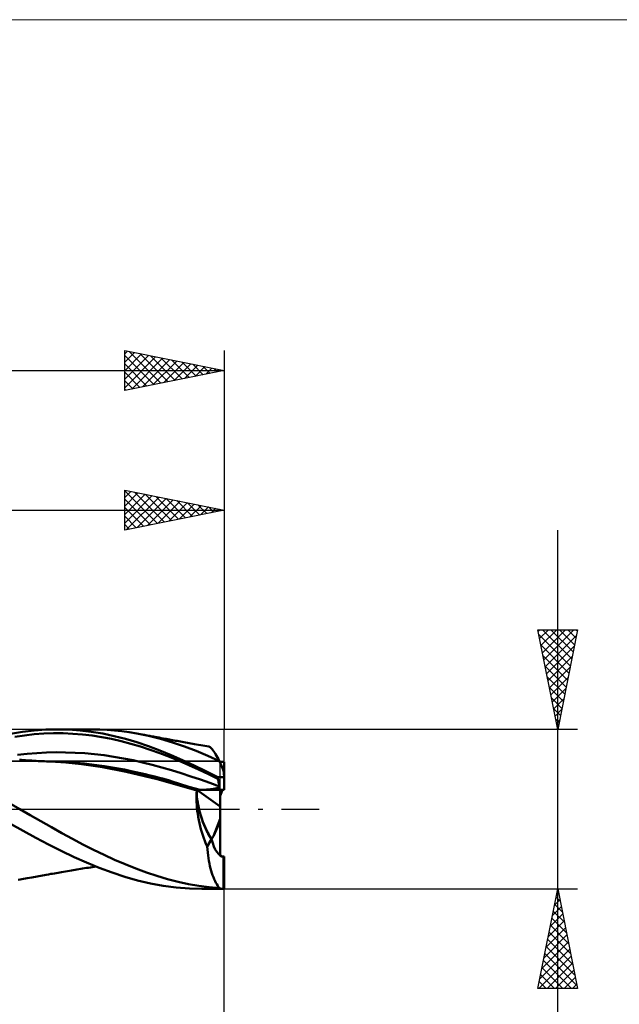
# Model space of a CAD drawing. Units: millimetres. Extents: x -26 to 183, y -40 to 40.
# Drawn here: x 78 to 108, y -10 to 40 of the extents above; entities that cross this region are included whole.
import ezdxf

# ---------------------------------------------------------------- set-up
doc = ezdxf.new("R2010")
doc.units = ezdxf.units.MM
doc.header["$LTSCALE"] = 4.7
doc.linetypes.add('LONGDASH_DASH', pattern=[0.85, 0.4, -0.2, 0.05, -0.2])
for name, color, linetype in [('1', 4, 'CONTINUOUS'), ('2', 7, 'CONTINUOUS'), ('4', 2, 'LONGDASH_DASH'), ('CUT', 1, 'CONTINUOUS'), ('INFTOTAL', 9, 'CONTINUOUS'), ('NOCUT', 7, 'CONTINUOUS'), ('SK2', 7, 'CONTINUOUS'), ('SK4', 2, 'LONGDASH_DASH')]:
    doc.layers.add(name, color=color, linetype=linetype)

msp = doc.modelspace()

# ---------------------------------------------------------------- linework, layer by layer
at = {"layer": '1', "color": 4, "linetype": 'CONTINUOUS', "lineweight": 50}
for p, q in [((78.454, 3.944), (79.042, 3.986)), ((79.042, 3.986), (79.636, 4)), ((79.618, 4), (81.362, 4)), ((80.203, 3.986), (79.636, 4)), ((80.765, 3.945), (80.203, 3.986)), ((81.755, 3.994), (81.388, 4)), ((82.123, 3.976), (81.755, 3.994)), ((82.492, 3.947), (82.123, 3.976)), ((77.264, 3.771), (77.863, 3.872)), ((77.489, 3.628), (77.974, 3.699)), ((77.863, 3.872), (78.454, 3.944)), ((77.974, 3.699), (78.46, 3.754)), ((78.46, 3.754), (78.945, 3.791)), ((78.945, 3.791), (79.431, 3.808)), ((79.916, 3.805), (79.431, 3.808)), ((80.402, 3.784), (79.916, 3.805)), ((80.887, 3.746), (80.402, 3.784)), ((81.324, 3.879), (80.765, 3.945)), ((81.373, 3.689), (80.887, 3.746)), ((81.895, 3.786), (81.324, 3.879)), ((81.858, 3.613), (81.373, 3.689)), ((82.344, 3.52), (81.858, 3.613)), ((82.47, 3.667), (81.895, 3.786)), ((82.83, 3.409), (82.344, 3.52)), ((83.044, 3.522), (82.47, 3.667)), ((82.861, 3.906), (82.492, 3.947)), ((83.231, 3.855), (82.861, 3.906)), ((83.612, 3.354), (83.044, 3.522)), ((83.601, 3.793), (83.231, 3.855)), ((84.201, 3.668), (83.601, 3.793)), ((83.698, 3.775), (83.601, 3.793)), ((83.795, 3.757), (83.698, 3.775)), ((83.893, 3.739), (83.795, 3.757)), ((83.99, 3.721), (83.893, 3.739)), ((84.056, 3.709), (83.99, 3.721)), ((84.122, 3.697), (84.056, 3.709)), ((84.188, 3.684), (84.122, 3.697)), ((84.254, 3.672), (84.188, 3.684)), ((84.799, 3.517), (84.201, 3.668)), ((84.32, 3.66), (84.254, 3.672)), ((84.386, 3.647), (84.32, 3.66)), ((84.452, 3.635), (84.386, 3.647)), ((84.518, 3.623), (84.452, 3.635)), ((84.622, 3.604), (84.518, 3.623)), ((84.726, 3.584), (84.622, 3.604)), ((84.83, 3.565), (84.726, 3.584)), ((85.398, 3.34), (84.799, 3.517)), ((84.934, 3.546), (84.83, 3.565)), ((85.012, 3.532), (84.934, 3.546)), ((85.09, 3.518), (85.012, 3.532)), ((85.167, 3.503), (85.09, 3.518)), ((85.245, 3.489), (85.167, 3.503)), ((85.323, 3.475), (85.245, 3.489)), ((85.401, 3.461), (85.323, 3.475)), ((85.479, 3.447), (85.401, 3.461)), ((83.315, 3.282), (82.83, 3.409)), ((83.801, 3.139), (83.315, 3.282)), ((84.188, 3.161), (83.612, 3.354)), ((84.286, 2.98), (83.801, 3.139)), ((84.765, 2.947), (84.188, 3.161)), ((84.772, 2.807), (84.286, 2.98)), ((85.998, 3.14), (85.398, 3.34)), ((85.557, 3.433), (85.479, 3.447)), ((85.637, 3.419), (85.557, 3.433)), ((85.717, 3.405), (85.637, 3.419)), ((85.797, 3.391), (85.717, 3.405)), ((85.877, 3.376), (85.797, 3.391)), ((85.967, 3.36), (85.877, 3.376)), ((86.058, 3.344), (85.967, 3.36)), ((86.589, 2.916), (85.998, 3.14)), ((86.148, 3.328), (86.058, 3.344)), ((86.238, 3.312), (86.148, 3.328)), ((86.328, 3.295), (86.238, 3.312)), ((86.419, 3.279), (86.328, 3.295)), ((86.509, 3.263), (86.419, 3.279)), ((86.599, 3.247), (86.509, 3.263)), ((86.71, 3.227), (86.599, 3.247)), ((86.821, 3.207), (86.71, 3.227)), ((86.923, 3.188), (86.821, 3.207)), ((87.024, 3.17), (86.923, 3.188)), ((87.126, 3.152), (87.024, 3.17)), ((87.227, 3.134), (87.126, 3.152)), ((87.255, 3.125), (87.227, 3.134)), ((87.285, 3.107), (87.255, 3.125)), ((87.319, 3.081), (87.285, 3.107)), ((87.354, 3.046), (87.319, 3.081)), ((87.392, 3.004), (87.354, 3.046)), ((87.432, 2.954), (87.392, 3.004)), ((77.619, 2.72), (78.102, 2.772)), ((77.813, 2.469), (77.711, 2.477)), ((78.102, 2.772), (78.585, 2.813)), ((78.585, 2.813), (79.069, 2.838)), ((79.069, 2.838), (79.552, 2.849)), ((80.035, 2.845), (79.552, 2.849)), ((80.518, 2.829), (80.035, 2.845)), ((81.001, 2.8), (80.518, 2.829)), ((81.484, 2.756), (81.001, 2.8)), ((81.968, 2.698), (81.484, 2.756)), ((82.451, 2.628), (81.968, 2.698)), ((82.934, 2.545), (82.451, 2.628)), ((83.417, 2.449), (82.934, 2.545)), ((85.338, 2.711), (84.765, 2.947)), ((85.257, 2.619), (84.772, 2.807)), ((85.742, 2.417), (85.257, 2.619)), ((85.9, 2.459), (85.338, 2.711)), ((87.176, 2.669), (86.589, 2.916)), ((87.766, 2.4), (87.176, 2.669)), ((87.475, 2.895), (87.432, 2.954)), ((87.519, 2.83), (87.475, 2.895)), ((87.565, 2.757), (87.519, 2.83)), ((87.613, 2.678), (87.565, 2.757)), ((87.663, 2.591), (87.613, 2.678)), ((87.713, 2.499), (87.663, 2.591)), ((87.766, 2.4), (87.713, 2.499)), ((77.915, 2.461), (77.813, 2.469)), ((78.017, 2.454), (77.915, 2.461)), ((78.12, 2.446), (78.017, 2.454)), ((78.222, 2.439), (78.12, 2.446)), ((78.324, 2.433), (78.222, 2.439)), ((78.392, 2.428), (78.324, 2.433)), ((78.46, 2.424), (78.392, 2.428)), ((78.562, 2.418), (78.46, 2.424)), ((78.664, 2.413), (78.562, 2.418)), ((78.767, 2.407), (78.664, 2.413)), ((78.869, 2.402), (78.767, 2.407)), ((78.972, 2.397), (78.869, 2.402)), ((79.617, 2.383), (78.881, 2.4)), ((79.074, 2.392), (78.972, 2.397)), ((79.176, 2.387), (79.074, 2.392)), ((79.279, 2.383), (79.176, 2.387)), ((80.048, 2.333), (79.279, 2.383)), ((80.352, 2.342), (79.617, 2.383)), ((80.824, 2.257), (80.048, 2.333)), ((80.974, 2.282), (80.352, 2.342)), ((81.885, 2.109), (80.824, 2.257)), ((81.475, 2.221), (80.974, 2.282)), ((81.981, 2.151), (81.475, 2.221)), ((83.082, 1.872), (81.885, 2.109)), ((82.487, 2.071), (81.981, 2.151)), ((82.991, 1.979), (82.487, 2.071)), ((83.332, 1.907), (82.991, 1.979)), ((83.901, 2.342), (83.417, 2.449)), ((84.384, 2.223), (83.901, 2.342)), ((84.867, 2.094), (84.384, 2.223)), ((85.35, 1.953), (84.867, 2.094)), ((86.227, 2.203), (85.742, 2.417)), ((86.484, 2.185), (85.9, 2.459)), ((86.713, 1.983), (86.227, 2.203)), ((87.078, 1.899), (86.484, 2.185)), ((87.199, 1.755), (86.713, 1.983)), ((87.777, 2.374), (88, 2.374)), ((88, 1.601), (88, 2.374)), ((84.624, 1.496), (83.082, 1.872)), ((83.566, 1.855), (83.332, 1.907)), ((83.8, 1.802), (83.566, 1.855)), ((84.036, 1.748), (83.8, 1.802)), ((84.271, 1.692), (84.036, 1.748)), ((84.506, 1.635), (84.271, 1.692)), ((84.74, 1.575), (84.506, 1.635)), ((86.614, 0.938), (84.624, 1.496)), ((84.973, 1.513), (84.74, 1.575)), ((85.206, 1.446), (84.973, 1.513)), ((85.832, 1.802), (85.35, 1.953)), ((86.316, 1.644), (85.832, 1.802)), ((86.799, 1.48), (86.316, 1.644)), ((87.672, 1.601), (87.078, 1.899)), ((87.684, 1.522), (87.199, 1.755)), ((87.674, 1.59), (87.672, 1.601)), ((87.672, 1.601), (88, 1.601)), ((87.675, 1.579), (87.674, 1.59)), ((87.677, 1.567), (87.675, 1.579)), ((87.679, 1.556), (87.677, 1.567)), ((87.681, 1.545), (87.679, 1.556)), ((87.682, 1.533), (87.681, 1.545)), ((87.684, 1.522), (87.682, 1.533)), ((87.693, 1.467), (87.684, 1.522)), ((88, 0.961), (88, 1.601)), ((85.439, 1.375), (85.206, 1.446)), ((85.7, 1.288), (85.439, 1.375)), ((86.218, 1.122), (85.7, 1.288)), ((86.788, 0.961), (86.218, 1.122)), ((87.282, 1.311), (86.799, 1.48)), ((87.227, 0.984), (87.277, 0.988)), ((87.277, 0.988), (87.325, 0.993)), ((87.765, 1.137), (87.282, 1.311)), ((87.325, 0.993), (87.372, 0.999)), ((87.372, 0.999), (87.417, 1.005)), ((87.417, 1.005), (87.462, 1.011)), ((87.462, 1.011), (87.506, 1.018)), ((87.506, 1.018), (87.55, 1.027)), ((87.55, 1.027), (87.592, 1.036)), ((87.592, 1.036), (87.632, 1.046)), ((87.632, 1.046), (87.669, 1.057)), ((87.669, 1.057), (87.703, 1.07)), ((87.703, 1.412), (87.693, 1.467)), ((87.713, 1.357), (87.703, 1.412)), ((87.703, 1.07), (87.732, 1.085)), ((87.724, 1.302), (87.713, 1.357)), ((87.737, 1.247), (87.724, 1.302)), ((87.732, 1.085), (87.753, 1.101)), ((87.75, 1.192), (87.737, 1.247)), ((87.765, 1.137), (87.75, 1.192)), ((87.753, 1.101), (87.764, 1.119)), ((87.764, 1.119), (87.765, 1.137)), ((86.602, 0.658), (86.606, 0.799)), ((86.603, 0.514), (86.602, 0.658)), ((86.607, 0.367), (86.603, 0.514)), ((86.606, 0.799), (86.614, 0.938)), ((87.8, 0.139), (86.614, 0.961)), ((86.614, 0.961), (87.8, 0.961)), ((86.788, 0.961), (86.846, 0.962)), ((86.788, 0.961), (88, 0.961)), ((86.846, 0.962), (86.903, 0.964)), ((86.903, 0.964), (86.959, 0.967)), ((86.959, 0.967), (87.015, 0.969)), ((87.015, 0.969), (87.07, 0.972)), ((87.07, 0.972), (87.124, 0.976)), ((87.124, 0.976), (87.176, 0.98)), ((87.176, 0.98), (87.227, 0.984)), ((87.8, -2.332), (87.8, 0.961)), ((77.73, 0), (77.07, 0.382)), ((78.259, -0.305), (77.73, 0)), ((86.615, 0.218), (86.607, 0.367)), ((86.628, 0.067), (86.615, 0.218)), ((86.644, -0.087), (86.628, 0.067)), ((78.791, -0.608), (78.259, -0.305)), ((86.665, -0.241), (86.644, -0.087)), ((86.69, -0.395), (86.665, -0.241)), ((86.719, -0.55), (86.69, -0.395)), ((77.906, -1.09), (77.264, -0.731)), ((79.32, -0.908), (78.791, -0.608)), ((79.847, -1.202), (79.32, -0.908)), ((86.752, -0.703), (86.719, -0.55)), ((86.788, -0.856), (86.752, -0.703)), ((86.828, -1.008), (86.788, -0.856)), ((87.456, -1.351), (87.8, -0.496)), ((87.456, -1.351), (87.8, -0.597)), ((78.539, -1.439), (77.906, -1.09)), ((79.175, -1.776), (78.539, -1.439)), ((80.374, -1.489), (79.847, -1.202)), ((86.872, -1.159), (86.828, -1.008)), ((86.919, -1.308), (86.872, -1.159)), ((86.969, -1.455), (86.919, -1.308)), ((87.022, -1.599), (86.969, -1.455)), ((87.359, -1.505), (87.456, -1.351)), ((79.818, -2.098), (79.175, -1.776)), ((80.905, -1.768), (80.374, -1.489)), ((81.435, -2.036), (80.905, -1.768)), ((87.078, -1.741), (87.022, -1.599)), ((87.137, -1.879), (87.078, -1.741)), ((87.137, -1.879), (87.365, -1.515)), ((87.15, -2.029), (87.137, -1.879)), ((80.458, -2.403), (79.818, -2.098)), ((81.088, -2.686), (80.458, -2.403)), ((81.963, -2.294), (81.435, -2.036)), ((82.494, -2.538), (81.963, -2.294)), ((87.166, -2.176), (87.15, -2.029)), ((87.184, -2.32), (87.166, -2.176)), ((87.205, -2.46), (87.184, -2.32)), ((87.228, -2.596), (87.205, -2.46)), ((87.908, -2.385), (88, -2.385)), ((87.968, -3.999), (87.968, -2.398)), ((88, -3.975), (88, -2.385)), ((80.976, -2.97), (81.084, -2.954)), ((81.084, -2.954), (81.184, -2.938)), ((81.725, -2.947), (81.088, -2.686)), ((81.184, -2.938), (81.278, -2.924)), ((81.278, -2.924), (81.372, -2.909)), ((81.372, -2.909), (81.465, -2.895)), ((81.465, -2.895), (81.559, -2.881)), ((82.37, -3.183), (81.725, -2.947)), ((83.026, -2.768), (82.494, -2.538)), ((83.558, -2.981), (83.026, -2.768)), ((87.254, -2.728), (87.228, -2.596)), ((87.282, -2.856), (87.254, -2.728)), ((87.312, -2.979), (87.282, -2.856)), ((78.103, -3.468), (78.222, -3.446)), ((78.222, -3.446), (78.335, -3.425)), ((78.335, -3.425), (78.425, -3.409)), ((78.425, -3.409), (78.515, -3.393)), ((78.515, -3.393), (78.606, -3.377)), ((78.606, -3.377), (78.696, -3.361)), ((78.696, -3.361), (78.786, -3.345)), ((78.786, -3.345), (78.876, -3.328)), ((78.876, -3.328), (78.966, -3.312)), ((78.966, -3.312), (79.057, -3.296)), ((79.057, -3.296), (79.175, -3.275)), ((79.175, -3.275), (79.285, -3.255)), ((79.285, -3.255), (79.377, -3.239)), ((79.377, -3.239), (79.468, -3.223)), ((79.468, -3.223), (79.56, -3.207)), ((79.56, -3.207), (79.652, -3.191)), ((79.652, -3.191), (79.743, -3.174)), ((79.743, -3.174), (79.835, -3.159)), ((79.835, -3.159), (79.927, -3.143)), ((79.927, -3.143), (80.02, -3.127)), ((80.02, -3.127), (80.131, -3.108)), ((80.131, -3.108), (80.235, -3.09)), ((80.235, -3.09), (80.327, -3.075)), ((80.327, -3.075), (80.42, -3.059)), ((80.42, -3.059), (80.512, -3.044)), ((80.512, -3.044), (80.605, -3.029)), ((80.605, -3.029), (80.697, -3.014)), ((80.697, -3.014), (80.79, -2.999)), ((80.79, -2.999), (80.882, -2.985)), ((80.882, -2.985), (80.976, -2.97)), ((83.012, -3.393), (82.37, -3.183)), ((83.649, -3.574), (83.012, -3.393)), ((84.089, -3.176), (83.558, -2.981)), ((84.617, -3.353), (84.089, -3.176)), ((85.146, -3.509), (84.617, -3.353)), ((87.345, -3.098), (87.312, -2.979)), ((87.379, -3.211), (87.345, -3.098)), ((87.416, -3.318), (87.379, -3.211)), ((87.454, -3.42), (87.416, -3.318)), ((87.494, -3.517), (87.454, -3.42)), ((77.655, -3.55), (77.744, -3.534)), ((77.744, -3.534), (77.834, -3.517)), ((77.834, -3.517), (77.923, -3.501)), ((77.923, -3.501), (78.013, -3.484)), ((78.013, -3.484), (78.103, -3.468)), ((84.29, -3.725), (83.649, -3.574)), ((84.935, -3.844), (84.29, -3.725)), ((85.581, -3.931), (84.935, -3.844)), ((85.677, -3.644), (85.146, -3.509)), ((86.256, -3.985), (85.581, -3.931)), ((86.204, -3.759), (85.677, -3.644)), ((86.725, -3.852), (86.204, -3.759)), ((87.244, -3.923), (86.725, -3.852)), ((87.766, -3.971), (87.244, -3.923)), ((87.536, -3.608), (87.494, -3.517)), ((87.579, -3.693), (87.536, -3.608)), ((87.624, -3.771), (87.579, -3.693)), ((87.67, -3.844), (87.624, -3.771)), ((87.717, -3.911), (87.67, -3.844)), ((87.766, -3.971), (87.717, -3.911)), ((86.959, -4), (86.256, -3.985)), ((86.87, -4), (87.938, -4))]:
    msp.add_line(p, q, dxfattribs=at)
for centre, major_axis, ratio, start_param, end_param in [((88.1, 0), (-1.359, 3.996), 0.130868, 5.170346, 5.311528), ((88, 0), (-0.321, 4), 0.034801, 5.121476, 5.212021), ((88, 0), (-0.742, 2.372), 0.493421, 1.005878, 2.095513), ((88, 0), (-0.742, 2.372), 0.493397, 1.016133, 2.1007), ((88.1, 0), (0.733, 2.396), 0.19822, 1.219509, 1.346738), ((88.1, 0), (0.112, 2.4), 0.361018, 2.270665, 3.11888), ((88, 0), (0.024, 2.4), 0.086935, 3.102887, 3.254166), ((88.1, 0), (0.187, 3.999), 0.361018, 3.038433, 3.179614), ((88, 0), (0.039, 4), 0.086935, 3.163621, 3.254166)]:
    msp.add_ellipse(centre, major_axis=major_axis, ratio=ratio, start_param=start_param, end_param=end_param, dxfattribs=at)
at = {"layer": '2', "color": 7, "linetype": 'CONTINUOUS', "lineweight": 25}
for p, q in [((83, 14), (83, 16)), ((83, 16), (88, 15)), ((83, 15.973), (84.644, 14.329)), ((83, 15.625), (83.313, 15.937)), ((83, 15.201), (83.666, 15.867)), ((83.496, 15.901), (84.997, 14.4)), ((88, 16), (88, 4)), ((83, 14.776), (84.02, 15.796)), ((83, 14.352), (84.373, 15.725)), ((83, 15.548), (84.29, 14.258)), ((83.09, 14.018), (84.727, 15.655)), ((83.621, 14.124), (85.08, 15.584)), ((84.027, 15.795), (85.351, 14.47)), ((84.151, 14.23), (85.434, 15.513)), ((84.557, 15.689), (85.705, 14.541)), ((84.681, 14.336), (85.788, 15.443)), ((85.087, 15.583), (86.058, 14.612)), ((85.212, 14.442), (86.141, 15.372)), ((85.618, 15.477), (86.412, 14.682)), ((86.148, 15.37), (86.765, 14.753)), ((40, 15), (88, 15)), ((83, 15.124), (83.937, 14.187)), ((88, 15), (83, 14)), ((85.742, 14.548), (86.495, 15.301)), ((86.272, 14.654), (86.848, 15.23)), ((86.678, 15.264), (87.119, 14.824)), ((86.803, 14.761), (87.202, 15.16)), ((87.209, 15.158), (87.472, 14.894)), ((87.333, 14.867), (87.555, 15.089)), ((87.739, 15.052), (87.826, 14.965)), ((87.863, 14.973), (87.909, 15.018)), ((83, 14.7), (83.583, 14.117)), ((83, 14.276), (83.23, 14.046)), ((104.737, -19.106), (104.737, 14)), ((104.737, 4), (103.737, 9)), ((103.737, 9), (105.737, 9)), ((103.756, 8.907), (103.849, 9)), ((103.827, 8.554), (104.273, 9)), ((103.897, 8.2), (104.697, 9)), ((103.968, 7.847), (105.122, 9)), ((103.973, 9), (105.443, 7.53)), ((104.039, 7.493), (105.546, 9)), ((104.398, 9), (105.514, 7.883)), ((105.737, 9), (104.737, 4)), ((104.822, 9), (105.585, 8.237)), ((105.246, 9), (105.656, 8.591)), ((105.67, 9), (105.726, 8.944)), ((103.785, 8.765), (105.373, 7.176)), ((104.11, 7.139), (105.679, 8.709)), ((103.891, 8.234), (105.302, 6.823)), ((104.18, 6.786), (105.573, 8.179)), ((103.997, 7.704), (105.231, 6.469)), ((104.251, 6.432), (105.467, 7.649)), ((104.103, 7.174), (105.161, 6.116)), ((104.322, 6.079), (105.361, 7.118)), ((104.209, 6.643), (105.09, 5.762)), ((104.392, 5.725), (105.255, 6.588)), ((104.315, 6.113), (105.019, 5.409)), ((104.463, 5.372), (105.149, 6.058)), ((104.421, 5.583), (104.949, 5.055)), ((104.534, 5.018), (105.043, 5.527)), ((104.527, 5.052), (104.878, 4.702)), ((104.605, 4.665), (104.937, 4.997)), ((104.633, 4.522), (104.807, 4.348)), ((104.675, 4.311), (104.831, 4.467)), ((105.737, 4), (88, 4)), ((88, -4), (105.737, -4)), ((88, -23), (88, -4)), ((103.737, -9), (104.737, -4)), ((104.655, -4.41), (104.861, -4.615)), ((104.68, -4.29), (104.776, -4.193)), ((104.726, -4.056), (104.754, -4.085)), ((104.737, -4), (105.737, -9)), ((104.467, -5.351), (104.918, -4.9)), ((104.573, -4.82), (104.847, -4.547)), ((104.585, -4.764), (104.967, -5.145)), ((104.361, -5.881), (104.988, -5.254)), ((104.514, -5.117), (105.073, -5.676)), ((104.255, -6.411), (105.059, -5.607)), ((104.373, -5.824), (105.285, -6.736)), ((104.443, -5.471), (105.179, -6.206)), ((104.043, -7.472), (105.2, -6.315)), ((104.149, -6.942), (105.13, -5.961)), ((104.302, -6.178), (105.391, -7.267)), ((103.937, -8.002), (105.271, -6.668)), ((104.161, -6.885), (105.603, -8.327)), ((104.231, -6.531), (105.497, -7.797)), ((103.788, -9), (105.413, -7.375)), ((103.831, -8.533), (105.342, -7.022)), ((104.09, -7.238), (105.709, -8.858)), ((104.019, -7.592), (105.427, -9)), ((104.212, -9), (105.483, -7.729)), ((103.878, -8.299), (104.579, -9)), ((103.948, -7.946), (105.003, -9)), ((104.636, -9), (105.554, -8.082)), ((103.807, -8.653), (104.154, -9)), ((105.061, -9), (105.625, -8.436)), ((105.485, -9), (105.695, -8.789)), ((105.737, -9), (103.737, -9))]:
    msp.add_line(p, q, dxfattribs=at)
at = {"layer": '4', "color": 2, "linetype": 'LONGDASH_DASH', "lineweight": 25}
msp.add_line((40, 0), (88, 0), dxfattribs=at)
at = {"layer": 'CUT', "color": 1, "linetype": 'CONTINUOUS', "lineweight": 25}
for p, q in [((88, 4), (50, 4)), ((88, 2.4), (88, 4)), ((50, 2.4), (88, 2.4))]:
    msp.add_line(p, q, dxfattribs=at)
at = {"layer": 'INFTOTAL', "color": 9, "linetype": 'CONTINUOUS', "lineweight": 18}
msp.add_line((130.9, 39.6), (-26.4, 39.6), dxfattribs=at)
at = {"layer": 'NOCUT', "color": 7, "linetype": 'CONTINUOUS', "lineweight": 25}
for p, q in [((87.8, 2.4), (50, 2.4)), ((87.8, 0), (87.8, 2.4)), ((40, 0), (87.8, 0))]:
    msp.add_line(p, q, dxfattribs=at)
at = {"layer": 'SK2', "color": 7, "linetype": 'CONTINUOUS', "lineweight": 25}
for p, q in [((83, 21), (83, 23)), ((83, 23), (88, 22)), ((83, 22.837), (83.136, 22.973)), ((83, 22.412), (83.49, 22.902)), ((83, 21.988), (83.843, 22.831)), ((83, 21.564), (84.197, 22.761)), ((83, 22.761), (84.467, 21.293)), ((83.231, 22.954), (84.821, 21.364)), ((83.762, 22.848), (85.175, 21.435)), ((84.292, 22.742), (85.528, 21.506)), ((88, 23), (88, 4)), ((83, 21.14), (84.55, 22.69)), ((83, 22.337), (84.114, 21.223)), ((83.356, 21.071), (84.904, 22.619)), ((83.886, 21.177), (85.258, 22.549)), ((84.417, 21.283), (85.611, 22.478)), ((84.822, 22.636), (85.882, 21.576)), ((84.947, 21.389), (85.965, 22.407)), ((85.353, 22.529), (86.235, 21.647)), ((85.477, 21.495), (86.318, 22.336)), ((85.883, 22.423), (86.589, 21.718)), ((86.008, 21.602), (86.672, 22.266)), ((86.413, 22.317), (86.942, 21.788)), ((0, 22), (88, 22)), ((88, 22), (83, 21)), ((83, 21.912), (83.76, 21.152)), ((86.538, 21.708), (87.025, 22.195)), ((86.944, 22.211), (87.296, 21.859)), ((87.068, 21.814), (87.379, 22.124)), ((87.474, 22.105), (87.649, 21.93)), ((87.599, 21.92), (87.732, 22.054)), ((83, 21.488), (83.407, 21.081)), ((83, 21.064), (83.053, 21.011))]:
    msp.add_line(p, q, dxfattribs=at)
at = {"layer": 'SK4', "color": 2, "linetype": 'LONGDASH_DASH', "lineweight": 25}
msp.add_line((-5, 0), (93, 0), dxfattribs=at)

doc.saveas('drawing.dxf')
